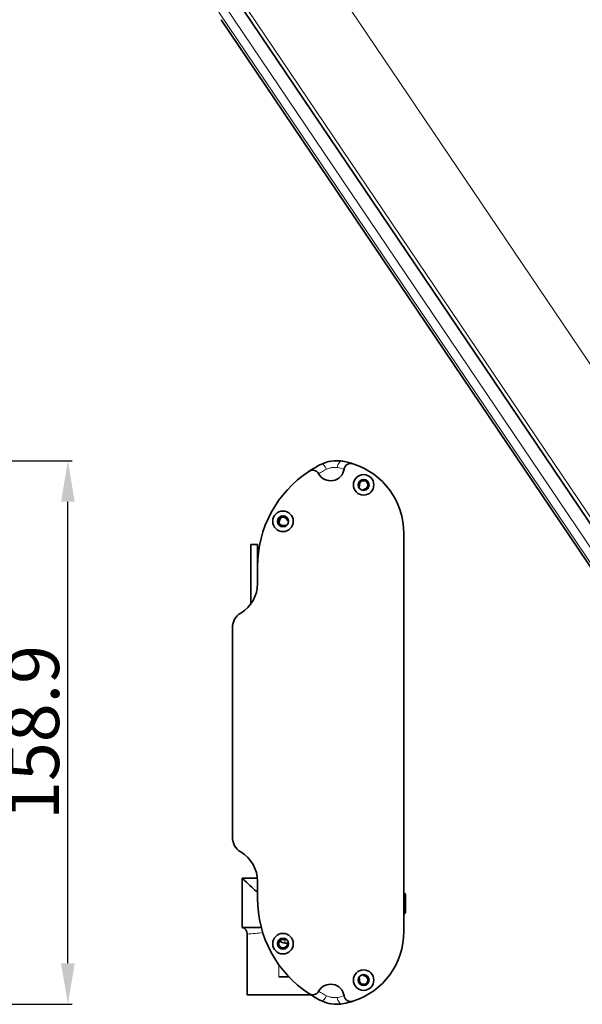
# Model space of a CAD drawing. Extents: x -167 to 1418, y -242 to 888.
# Drawn here: x 819 to 984, y 341 to 629 of the extents above; entities that cross this region are included whole.
import ezdxf

# ---------------------------------------------------------------- set-up
doc = ezdxf.new("R2010")
doc.units = 0
doc.layers.add('5', color=1, linetype='Continuous', lineweight=35)
doc.styles.add('机械', font='txt', dxfattribs={"width": 0.7, "height": 15})
doc.dimstyles.new('机械', dxfattribs={"dimscale": 0, "dimtxt": 15, "dimasz": 12, "dimexe": 1.25, "dimexo": 0, "dimtad": 1, "dimdec": 1, "dimdsep": 46, "dimtxsty": '机械', "dimcen": 2.5, "dimadec": 0, "dimazin": 0, "dimtfac": 1, "dimtdec": 1, "dimtmove": 0, "dimatfit": 3, "dimfxl": 0, "dimarcsym": 0})

# ---------------------------------------------------------------- blocks, each defined once
blk = doc.blocks.new('*D1')
at = {"layer": '5', "color": 0, "lineweight": -2}
for p, q in [((795.7, 499.97), (834.43, 499.97)), ((833.18, 353.03), (833.18, 487.97)), ((795.7, 341.03), (834.43, 341.03))]:
    blk.add_line(p, q, dxfattribs=at)
at = {"layer": '5', "color": 0}
for points in [[(831.18, 487.97), (835.18, 487.97), (833.18, 499.97)], [(831.18, 353.03), (835.18, 353.03), (833.18, 341.03)]]:
    blk.add_solid(points, dxfattribs=at)
at = {"layer": 'Defpoints', "color": 0}
for p in [(795.7, 499.97), (833.18, 499.97), (795.7, 341.03)]:
    blk.add_point(p, dxfattribs=at)
at = {"layer": '5', "color": 0, "lineweight": -2, "insert": (825.05, 420.5), "char_height": 15, "attachment_point": 5, "rotation": 90, "style": '机械'}
blk.add_mtext('158.9', dxfattribs=at)

msp = doc.modelspace()

# ---------------------------------------------------------------- linework, layer by layer
at = {"color": 7, "lineweight": 13}
for p, q in [((902.81, 651.26), (1061.76, 415.75)), ((881.4, 638.35), (1040.34, 402.84)), ((1036.23, 395.62), (877.29, 631.13)), ((879.06, 632.96), (1038, 397.45))]:
    msp.add_line(p, q, dxfattribs=at)
at = {"color": 7, "lineweight": 35}
for p, q in [((1039.79, 401.74), (880.85, 637.25)), ((878.01, 628.91), (1036.95, 393.39)), ((931.45, 362.3), (931.45, 478.7)), ((881.3, 451.13), (881.3, 389.87))]:
    msp.add_line(p, q, dxfattribs=at)
at = {"color": 7, "lineweight": 35, "ltscale": 0.011469}
msp.add_line((903.68, 496.85), (904.07, 497.1), dxfattribs=at)
at = {"color": 7, "lineweight": 13, "ltscale": 0.005025}
msp.add_line((910.44, 497.96), (910.24, 497.93), dxfattribs=at)
at = {"color": 7, "lineweight": 35, "ltscale": 0.004715}
for p, q in [((918.25, 492.15), (918.36, 492.3)), ((919.5, 491.31), (919.6, 491.46)), ((918.25, 348.85), (918.36, 348.7)), ((919.5, 349.69), (919.6, 349.54))]:
    msp.add_line(p, q, dxfattribs=at)
at = {"color": 7, "lineweight": 35, "ltscale": 0.004716}
for p, q in [((896.84, 481.02), (897.01, 480.94)), ((897.52, 482.36), (897.69, 482.27)), ((897.52, 358.64), (897.69, 358.73))]:
    msp.add_line(p, q, dxfattribs=at)
at = {"color": 7, "lineweight": 35, "ltscale": 0.225}
for p, q in [((886.65, 475.5), (886.65, 466.5)), ((888.65, 475.5), (888.65, 466.5))]:
    msp.add_line(p, q, dxfattribs=at)
at = {"color": 7, "lineweight": 35, "ltscale": 0.05}
msp.add_line((888.65, 475.5), (886.65, 475.5), dxfattribs=at)
at = {"color": 7, "lineweight": 35, "ltscale": 0.009433}
msp.add_line((888.65, 474), (889.02, 474), dxfattribs=at)
at = {"color": 7, "lineweight": 35, "ltscale": 0.211774}
msp.add_line((886.65, 466.5), (886.65, 458.03), dxfattribs=at)
at = {"color": 7, "lineweight": 35, "ltscale": 0.124277}
for p, q in [((888.65, 469), (888.65, 464.03)), ((888.65, 376.97), (888.65, 372))]:
    msp.add_line(p, q, dxfattribs=at)
at = {"color": 7, "lineweight": 35, "ltscale": 0.061812}
msp.add_line((888.65, 466.5), (888.65, 464.03), dxfattribs=at)
at = {"color": 7, "lineweight": 35, "ltscale": 0.111366}
msp.add_line((884.15, 377.9), (888.6, 377.9), dxfattribs=at)
at = {"color": 7, "lineweight": 35, "ltscale": 3.85114e-05}
msp.add_line((884.15, 377.9), (884.15, 377.9), dxfattribs=at)
at = {"color": 7, "lineweight": 35, "ltscale": 0.359325}
msp.add_line((884.15, 363.52), (884.15, 377.9), dxfattribs=at)
at = {"color": 7, "lineweight": 35, "ltscale": 0.000694275}
msp.add_line((888.65, 376.97), (888.65, 377), dxfattribs=at)
at = {"color": 7, "lineweight": 35, "ltscale": 0.114087}
msp.add_line((931.95, 368.22), (931.95, 372.78), dxfattribs=at)
at = {"color": 7, "lineweight": 35, "ltscale": 0.139919}
msp.add_line((884.15, 363.52), (889.74, 363.52), dxfattribs=at)
at = {"color": 7, "lineweight": 35, "ltscale": 0.444087}
msp.add_line((885.65, 343.82), (885.65, 361.59), dxfattribs=at)
at = {"color": 7, "lineweight": 13, "ltscale": 0.024313}
msp.add_line((896.65, 358.95), (896.65, 359.93), dxfattribs=at)
at = {"color": 7, "lineweight": 35, "ltscale": 0.004714}
msp.add_line((896.84, 359.98), (897.01, 360.07), dxfattribs=at)
at = {"color": 7, "lineweight": 13, "ltscale": 0.018497}
msp.add_line((894.9, 359.12), (894.9, 358.38), dxfattribs=at)
at = {"color": 7, "lineweight": 35, "ltscale": 0.025787}
msp.add_line((896.65, 358.95), (897.68, 358.95), dxfattribs=at)
at = {"color": 7, "lineweight": 13, "ltscale": 0.08878}
msp.add_line((894.9, 352.57), (894.9, 349.02), dxfattribs=at)
at = {"color": 7, "lineweight": 35, "ltscale": 0.073541}
msp.add_line((897.84, 349.02), (894.9, 349.02), dxfattribs=at)
at = {"color": 7, "lineweight": 35, "ltscale": 0.4625}
msp.add_line((885.65, 343.82), (904.15, 343.82), dxfattribs=at)
at = {"color": 7, "lineweight": 35, "ltscale": 0.002091}
msp.add_line((904.15, 343.91), (904.15, 343.82), dxfattribs=at)
at = {"color": 7, "lineweight": 35}
msp.add_lwpolyline([(884.15, 377.9), (884.15, 377.9), (884.15, 377.9), (884.16, 377.89), (884.18, 377.87), (884.25, 377.82), (884.32, 377.75), (884.42, 377.66), (884.61, 377.48), (884.84, 377.26)], dxfattribs=at)
for centre, radius in [((919.67, 492.9), 3), ((919.67, 492.9), 1.6), ((896.09, 482.25), 3), ((896.09, 482.25), 1.6), ((896.09, 358.75), 3), ((896.09, 358.75), 1.6), ((919.67, 348.1), 3), ((919.67, 348.1), 1.6)]:
    msp.add_circle(centre, radius, dxfattribs=at)
for centre, radius, start, end in [((923.02, 467.16), 35.44, 118.8939, 122.332), ((921.96, 469), 33.32, 115.9284, 121.1909), ((911.77, 489.97), 10, 81.3164, 115.9284), ((911.74, 489.49), 10.48, 81.5599, 89.8413), ((909.84, 477.21), 22.91, 77.201, 81.3572), ((915.94, 497.18), 2, 72.3042, 171.1999), ((915.94, 497.18), 2, 87.6976, 158.8332), ((915.94, 497.18), 2, 87.6724, 158.8477), ((910.05, 478.7), 21.4, 72.3042, 76.8681), ((915.94, 497.18), 2, 72.3044, 87.6979), ((910.05, 478.7), 21.4, 359.9999, 72.3042), ((921.96, 469), 33.32, 123.2897, 180), ((904.77, 495.18), 2, 29.1491, 123.2897), ((904.77, 495.18), 2, 29.1491, 123.2896), ((910.01, 498.1), 4, 209.1491, 351.1999), ((910.01, 498.1), 4, 209.1491, 351.1999), ((915.94, 497.18), 2, 158.8344, 171.1989), ((917.95, 492.59), 0.5, 325.876, 10.2913), ((919.67, 492.9), 1.25, 281.4607, 190.2913), ((920.02, 491.18), 0.5, 101.4607, 145.876), ((896.09, 482.25), 1.25, 18.4726, 287.3033), ((921.96, 469), 30.07, 151.4353, 154.3408), ((896.61, 480.58), 0.5, 62.888, 107.3033), ((897.75, 482.8), 0.5, 198.4727, 242.888), ((878.65, 464.03), 10, 300.6639, 0), ((886.3, 451.13), 5, 120.6639, 180), ((886.3, 389.87), 5, 180, 239.3361), ((878.65, 376.97), 10, 360, 59.3361), ((1255.04, 766.76), 537.36, 226.4559, 226.7647), ((966.06, 459.18), 115.32, 226.6839, 227.8268), ((921.96, 372), 33.32, 180, 236.7103), ((930.95, 372.78), 1, 0, 59.9925), ((930.95, 368.22), 1, 299.988, 360), ((883.65, 361.59), 2, 0.0014, 75.5313), ((896.09, 358.75), 1.25, 72.6967, 341.5274), ((896.61, 360.42), 0.5, 252.6967, 297.112), ((910.05, 362.3), 21.4, 287.6964, 359.9999), ((896.66, 360.86), 1.91, 220.16, 269.7355), ((897.75, 358.2), 0.5, 117.112, 161.5273), ((917.95, 348.42), 0.5, 349.7087, 34.124), ((919.67, 348.1), 1.25, 169.7087, 78.5393), ((920.02, 349.82), 0.5, 214.124, 258.5393), ((910.01, 342.9), 4, 8.8008, 150.8509), ((904.77, 345.82), 2, 236.7103, 330.8509), ((923.14, 374.05), 35.68, 237.8387, 241.0964), ((921.96, 372), 33.32, 238.809, 244.0714), ((915.94, 343.82), 2, 188.8008, 287.6964), ((911.77, 351.03), 10, 244.0714, 278.6839), ((911.74, 351.54), 10.51, 270.1696, 278.4277), ((910.05, 362.69), 21.78, 278.5281, 285.2071), ((910.05, 362.3), 21.4, 285.5003, 287.6879)]:
    msp.add_arc(centre, radius, start, end, dxfattribs=at)
at = {"color": 7, "lineweight": 13}
for centre, radius, start, end in [((917.98, 478.69), 20.89, 115.928, 123.2864), ((911.19, 492.66), 5.36, 102.6911, 115.9018), ((911.19, 492.65), 5.36, 100.144, 102.6248), ((911.18, 492.68), 5.34, 81.3272, 98.0063), ((910.03, 485.16), 12.94, 72.3113, 81.3173), ((883.66, 406.03), 44.49, 272.5619, 275.5595), ((884.47, 400.33), 38.74, 275.1774, 278.4453), ((917.98, 362.31), 20.89, 236.7135, 244.0708), ((911.2, 348.36), 5.38, 244.1218, 257.2851), ((911.19, 348.34), 5.36, 257.3739, 259.9955), ((911.19, 348.39), 5.41, 260.0027, 264.3133), ((911.18, 348.33), 5.34, 264.3536, 278.6682), ((910.03, 355.84), 12.94, 278.6848, 287.6898)]:
    msp.add_arc(centre, radius, start, end, dxfattribs=at)
for centre, major_axis, ratio, start_param, end_param in [((908.27, 497.16), (0.87, -1.8), 0.329705, 1.58396, 3.141593), ((912.98, 497.88), (-0.3, -1.98), 0.493857, 3.141593, 4.75028), ((908.27, 343.84), (-0.87, -1.8), 0.32972, 0, 1.557634), ((912.98, 343.12), (0.3, -1.98), 0.493869, 4.674496, 6.283185)]:
    msp.add_ellipse(centre, major_axis=major_axis, ratio=ratio, start_param=start_param, end_param=end_param, dxfattribs=at)

# ---------------------------------------------------------------- dimensions: what is measured, and where the dimension line sits
at = {"layer": '5', "color": 201, "lineweight": -2}
dim = msp.add_linear_dim(base=(833.18, 499.97), p1=(795.7, 341.03), p2=(795.7, 499.97), angle=90, dimstyle='机械', override={"dimscale": 1}, dxfattribs=at)
dim.commit()
dim.dimension.update_dxf_attribs({"geometry": '*D1', "text_midpoint": (825.05, 420.5)})

doc.saveas('drawing.dxf')
